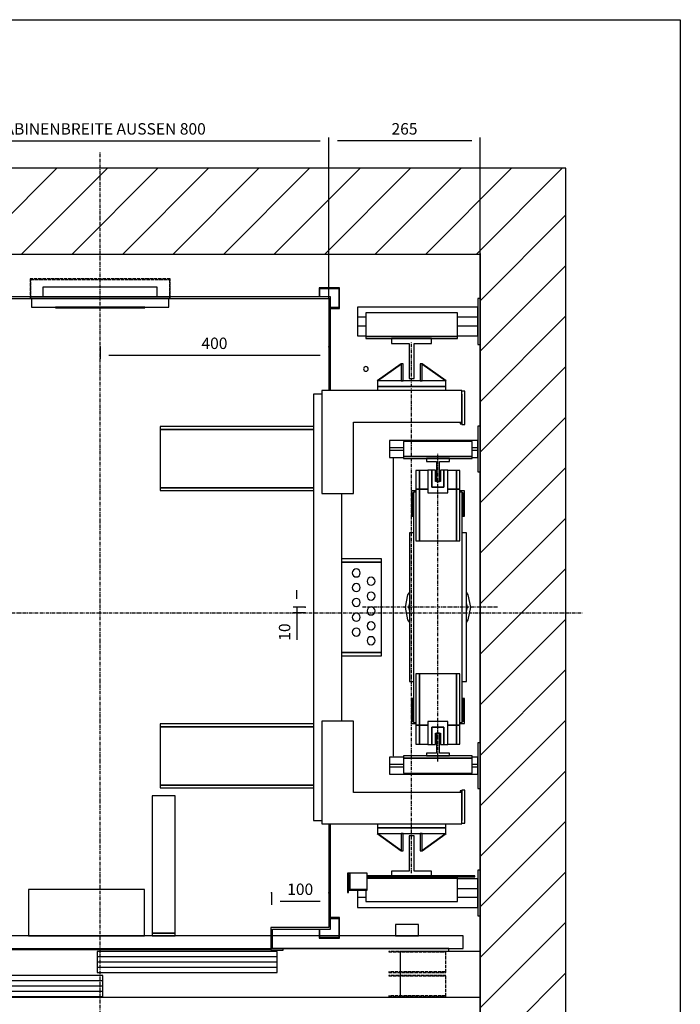
# Model space of a CAD drawing. Extents: x 10 to 2457, y 10 to 287.
# Drawn here: x 84 to 200, y 115 to 287 of the extents above; entities that cross this region are included whole.
import ezdxf

# ---------------------------------------------------------------- set-up
doc = ezdxf.new("R2010")
doc.units = 0
doc.header["$LTSCALE"] = 0.5
doc.header["$MEASUREMENT"] = 0
doc.linetypes.add('ACAD_ISO02W100', pattern=[15, 12, -3])
doc.linetypes.add('ACAD_ISO10W100', pattern=[18.5, 12, -3, 0.5, -3])
doc.layers.get('0').update_dxf_attribs({"linetype": 'CONTINUOUS'})
for name, color, linetype in [('1', 1, 'CONTINUOUS'), ('3', 5, 'ACAD_ISO02W100'), ('6', 7, 'CONTINUOUS'), ('7', 6, 'ACAD_ISO10W100'), ('8', 3, 'CONTINUOUS'), ('9', 7, 'CONTINUOUS')]:
    doc.layers.add(name, color=color, linetype=linetype)
doc.styles.add('LD', font='ARIALUNI.TTF')
doc.dimstyles.new('LIFT', dxfattribs={"dimtxt": 2, "dimasz": 1.5, "dimexe": 0.6, "dimexo": 0, "dimgap": 0.5, "dimtad": 1, "dimdec": 0, "dimzin": 0, "dimdsep": 46, "dimtxsty": 'LD', "dimcen": 0, "dimdle": 3.5, "dimclrd": 1, "dimclre": 1, "dimclrt": 5, "dimadec": 0, "dimazin": 0, "dimtfac": 1, "dimtdec": 0, "dimtix": 1, "dimtmove": 1, "dimatfit": 3, "dimfxl": 0, "dimtolj": 1, "dimtzin": 0, "dimarcsym": 0})

# ---------------------------------------------------------------- blocks, each defined once
blk = doc.blocks.new('BORD_MACPUARSA_A4_V')
at = {"layer": '8'}
for p, q in [((0, 277), (190, 277)), ((190, 277), (190, 0))]:
    blk.add_line(p, q, dxfattribs=at)
blk = doc.blocks.new('LD_20170117143645_00000000')
blk.add_blockref('BORD_MACPUARSA_A4_V', (0, 0))
blk = doc.blocks.new('LD_20170117143645_00000002')
for p, q in [((0, 1510), (-150, 1510)), ((-150, 1510), (-150, -150)), ((1190, 1510), (0, 1510)), ((1340, 1510), (1190, 1510)), ((1340, -150), (1340, 1510)), ((0, 1360), (0, 1043)), ((0, -80), (0, 1360)), ((0, 1360), (1190, 1360)), ((1190, 1282), (1190, 1360)), ((1190, 1360), (1190, -80)), ((1190, 1059), (1190, 1202)), ((1190, 505), (1190, 979)), ((0, 957), (0, 895.1)), ((0, 872.1), (0, 669)), ((1190, 282), (1190, 425)), ((0, 311), (0, 176)), ((1190, 140), (1190, 202)), ((1190, 0), (1190, 100)), ((105, 0), (0, 0)), ((0, 0), (0, -80)), ((60, 0), (105, 0)), ((1160, 0), (1190, 0)), ((1190, 0), (1160, 0)), ((1190, -80), (1190, 0)), ((95, -80), (0, -80)), ((95, -150), (95, -80)), ((1190, -80), (955, -80)), ((955, -80), (955, -150)), ((-150, -150), (0, -150)), ((0, -150), (95, -150)), ((955, -150), (1190, -150)), ((1190, -150), (1340, -150))]:
    blk.add_line(p, q)
blk = doc.blocks.new('LD_20170117143645_00000003')
for p, q in [((-32.5, 239.5), (-38.5, 239.5)), ((-38.5, 239.5), (-38.5, 206.5)), ((-32.5, 206.5), (-32.5, 239.5)), ((-17.5, 239.5), (-32.5, 239.5)), ((-32.5, 239.5), (-32.5, 206.5)), ((32.5, 239.5), (17.5, 239.5)), ((38.5, 239.5), (32.5, 239.5)), ((32.5, 239.5), (32.5, 206.5)), ((32.5, 206.5), (32.5, 239.5)), ((38.5, 206.5), (38.5, 239.5)), ((-38.5, 203.5), (-46.5, 203.5)), ((-46.5, 203.5), (-46.5, 159.5)), ((-43.5, 200.5), (-42.5, 200.5)), ((-43.5, 159.5), (-43.5, 200.5)), ((-38.5, 201.5), (-42.5, 201.5)), ((-42.5, 201.5), (-42.5, -201.5)), ((-32.5, 206.5), (-38.5, 206.5)), ((-38.5, 206.5), (-38.5, 116.5)), ((-38.5, 206.5), (-32.5, 206.5)), ((-17.5, 206.5), (-32.5, 206.5)), ((-32.5, 206.5), (-32.5, 116.5)), ((-32.5, 116.5), (-32.5, 206.5)), ((-32.5, 206.5), (-17.5, 206.5)), ((32.5, 206.5), (17.5, 206.5)), ((17.5, 206.5), (32.5, 206.5)), ((38.5, 206.5), (32.5, 206.5)), ((32.5, 206.5), (32.5, 116.5)), ((32.5, 116.5), (32.5, 206.5)), ((32.5, 206.5), (38.5, 206.5)), ((38.5, 116.5), (38.5, 206.5)), ((46.5, 203.5), (38.5, 203.5)), ((42.5, 201.5), (38.5, 201.5)), ((42.5, -201.5), (42.5, 201.5)), ((42.5, 200.5), (43.5, 200.5)), ((43.5, 200.5), (43.5, 159.5)), ((46.5, 159.5), (46.5, 203.5)), ((-46.5, 159.5), (-43.5, 159.5)), ((43.5, 159.5), (46.5, 159.5)), ((-42.5, 130), (-50, 130)), ((-50, 130), (-50, -130)), ((50, 130), (42.5, 130)), ((50, -130), (50, 130)), ((-38.5, 116.5), (-32.5, 116.5)), ((-32.5, 116.5), (32.5, 116.5)), ((32.5, 116.5), (38.5, 116.5)), ((-32.5, -116.5), (-38.5, -116.5)), ((-38.5, -116.5), (-38.5, -206.5)), ((32.5, -116.5), (-32.5, -116.5)), ((-32.5, -116.5), (-32.5, -206.5)), ((-32.5, -206.5), (-32.5, -116.5)), ((38.5, -116.5), (32.5, -116.5)), ((32.5, -116.5), (32.5, -206.5)), ((32.5, -206.5), (32.5, -116.5)), ((38.5, -206.5), (38.5, -116.5)), ((-50, -130), (-42.5, -130)), ((42.5, -130), (50, -130)), ((-46.5, -159.5), (-46.5, -203.5)), ((-43.5, -159.5), (-46.5, -159.5)), ((-43.5, -200.5), (-43.5, -159.5)), ((43.5, -159.5), (43.5, -200.5)), ((46.5, -159.5), (43.5, -159.5)), ((46.5, -203.5), (46.5, -159.5)), ((-46.5, -203.5), (-38.5, -203.5)), ((-42.5, -200.5), (-43.5, -200.5)), ((-42.5, -201.5), (-38.5, -201.5)), ((-38.5, -206.5), (-32.5, -206.5)), ((-32.5, -206.5), (-38.5, -206.5)), ((-38.5, -206.5), (-38.5, -239.5)), ((-32.5, -206.5), (-17.5, -206.5)), ((-32.5, -239.5), (-32.5, -206.5)), ((-17.5, -206.5), (-32.5, -206.5)), ((-32.5, -206.5), (-32.5, -239.5)), ((17.5, -206.5), (32.5, -206.5)), ((32.5, -206.5), (17.5, -206.5)), ((32.5, -206.5), (38.5, -206.5)), ((38.5, -206.5), (32.5, -206.5)), ((32.5, -206.5), (32.5, -239.5)), ((32.5, -239.5), (32.5, -206.5)), ((38.5, -201.5), (42.5, -201.5)), ((38.5, -203.5), (46.5, -203.5)), ((38.5, -239.5), (38.5, -206.5)), ((43.5, -200.5), (42.5, -200.5)), ((-38.5, -239.5), (-32.5, -239.5)), ((-32.5, -239.5), (-17.5, -239.5)), ((17.5, -239.5), (32.5, -239.5)), ((32.5, -239.5), (38.5, -239.5))]:
    blk.add_line(p, q)
blk = doc.blocks.new('LD_20170117143645_00000004')
for p, q in [((20, 20), (-20, 20)), ((-20, 20), (-20, 15)), ((20, 15), (20, 20)), ((-20, 15), (-2.5, 15)), ((-2.5, 15), (-2.5, -20)), ((2.5, -20), (2.5, 15)), ((2.5, 15), (20, 15)), ((-2.5, -20), (2.5, -20))]:
    blk.add_line(p, q)
blk = doc.blocks.new('LD_20170117143645_00000005')
for p, q in [((2.5, 20), (-2.5, 20)), ((-2.5, 20), (-2.5, -15)), ((2.5, -15), (2.5, 20)), ((-2.5, -15), (-20, -15)), ((-20, -15), (-20, -20)), ((20, -15), (2.5, -15)), ((20, -20), (20, -15)), ((-20, -20), (20, -20))]:
    blk.add_line(p, q)
blk = doc.blocks.new('LD_20170117143645_00000008')
for p, q in [((-10.5, 15), (-17.5, 15)), ((-17.5, 15), (-17.5, -25)), ((-4.5, 15), (-10.5, 15)), ((-10.5, 15), (-10.5, -15)), ((-10.5, -15), (-10.5, 15)), ((-4.5, -5), (-4.5, 15)), ((10.5, 15), (4.5, 15)), ((4.5, 15), (4.5, -5)), ((10.5, -15), (10.5, 15)), ((17.5, 15), (10.5, 15)), ((10.5, 15), (10.5, -15)), ((17.5, -25), (17.5, 15)), ((-10.5, -15), (10.5, -15)), ((10.5, -15), (-10.5, -15)), ((4.5, -5), (-4.5, -5)), ((-17.5, -25), (17.5, -25))]:
    blk.add_line(p, q)
blk = doc.blocks.new('LD_20170117143645_00000009')
for p, q in [((-17.5, 25), (-17.5, -15)), ((17.5, 25), (-17.5, 25)), ((17.5, -15), (17.5, 25)), ((-10.5, 15), (-10.5, -15)), ((10.5, 15), (-10.5, 15)), ((-10.5, -15), (-10.5, 15)), ((-10.5, 15), (10.5, 15)), ((-4.5, -15), (-4.5, 5)), ((-4.5, 5), (4.5, 5)), ((4.5, 5), (4.5, -15)), ((10.5, -15), (10.5, 15)), ((10.5, 15), (10.5, -15)), ((-17.5, -15), (-10.5, -15)), ((-10.5, -15), (-4.5, -15)), ((4.5, -15), (10.5, -15)), ((10.5, -15), (17.5, -15))]:
    blk.add_line(p, q)
blk = doc.blocks.new('LD_20170117143645_0000000A')
for p, q in [((-53.1, 22), (-57.5, 0)), ((-50, 26.7), (-53.1, 22)), ((53.1, 22), (50, 26.7)), ((57.5, 0), (53.1, 22)), ((-57.5, 0), (-53.1, -22)), ((-50, 7.5), (-51.5, 0)), ((-51.5, 0), (-50, -7.5)), ((51.5, 0), (50, 7.5)), ((50, -7.5), (51.5, 0)), ((53.1, -22), (57.5, 0)), ((-53.1, -22), (-50, -26.7)), ((50, -26.7), (53.1, -22))]:
    blk.add_line(p, q)
blk = doc.blocks.new('LD_20170117143645_0000000C')
at = {"layer": '7'}
blk.add_line((0, -270), (0, 270), dxfattribs=at)
blk = doc.blocks.new('*D127')
at = {"layer": '9', "color": 1}
for p, q in [((132.89, 185.7), (132.89, 187.2)), ((134.39, 184.2), (132.29, 184.2)), ((134.39, 183.2), (132.29, 183.2)), ((132.89, 184.2), (132.89, 183.2)), ((132.89, 183.2), (132.89, 178.53)), ((132.89, 181.7), (132.89, 180.2))]:
    blk.add_line(p, q, dxfattribs=at)
for p in [(134.38, 184.2), (134.38, 183.2)]:
    blk.add_point(p, dxfattribs=at)
for points in [[(132.89, 184.2), (132.64, 185.7), (133.14, 185.7), (132.89, 184.2)], [(132.89, 183.2), (133.14, 181.7), (132.64, 181.7), (132.89, 183.2)]]:
    blk.add_solid(points, dxfattribs=at)
at = {"layer": '9', "color": 5, "insert": (132.39, 179.86), "char_height": 2, "attachment_point": 8, "rotation": 90, "style": 'LD'}
blk.add_mtext('10', dxfattribs=at)
blk = doc.blocks.new('LD_20170117143645_0000000D')
for p, q in [((-0.5, 260), (-0.5, -260)), ((0.5, 260), (-0.5, 260)), ((0.5, -260), (0.5, 260)), ((-0.5, -260), (0.5, -260))]:
    blk.add_line(p, q)
blk = doc.blocks.new('LD_20170117143645_0000000E')
for p, q in [((0, 540), (-4, 540)), ((-4, 540), (-4, 460)), ((0, 460), (0, 540)), ((-215, 525), (-215, 508)), ((-4, 525), (-215, 525)), ((-4, 508), (-4, 525)), ((-215, 508), (-215, 492)), ((-215, 508), (-200, 508)), ((-200, 515), (-200, 474)), ((-40, 515), (-200, 515)), ((-40, 474), (-40, 515)), ((-40, 508), (-4, 508)), ((-4, 492), (-4, 508)), ((-215, 492), (-215, 475)), ((-200, 492), (-215, 492)), ((-4, 492), (-40, 492)), ((-4, 475), (-4, 492)), ((-215, 475), (-200, 475)), ((-200, 474), (-200, 470)), ((-40, 474), (-200, 474)), ((-200, 474), (-40, 474)), ((-200, 470), (-40, 470)), ((-40, 475), (-4, 475)), ((-40, 470), (-40, 474)), ((-4, 460), (0, 460)), ((0, 317), (-4, 317)), ((-4, 317), (-4, 237)), ((0, 237), (0, 317)), ((-159, 292), (-159, 275)), ((-4, 292), (-159, 292)), ((-159, 279), (-159, 262)), ((-134, 279), (-159, 279)), ((-134, 290), (-134, 264)), ((-14, 290), (-134, 290)), ((-14, 264), (-14, 290)), ((-4, 279), (-14, 279)), ((-4, 275), (-4, 292)), ((-4, 262), (-4, 279)), ((-159, 275), (-134, 275)), ((-159, 262), (-134, 262)), ((-134, 264), (-134, 260)), ((-14, 264), (-134, 264)), ((-134, 264), (-14, 264)), ((-134, 260), (-14, 260)), ((-14, 275), (-4, 275)), ((-14, 260), (-14, 264)), ((-14, 262), (-4, 262)), ((-4, 237), (0, 237)), ((0, -237), (-4, -237)), ((-4, -237), (-4, -317)), ((0, -317), (0, -237)), ((-159, -262), (-159, -279)), ((-134, -262), (-159, -262)), ((-159, -275), (-159, -292)), ((-134, -275), (-159, -275)), ((-14, -260), (-134, -260)), ((-134, -260), (-134, -264)), ((-134, -264), (-14, -264)), ((-14, -264), (-134, -264)), ((-134, -264), (-134, -290)), ((-14, -264), (-14, -260)), ((-4, -262), (-14, -262)), ((-14, -290), (-14, -264)), ((-4, -275), (-14, -275)), ((-4, -279), (-4, -262)), ((-4, -292), (-4, -275)), ((-159, -279), (-134, -279)), ((-159, -292), (-4, -292)), ((-134, -290), (-14, -290)), ((-14, -279), (-4, -279)), ((-4, -317), (0, -317)), ((0, -460), (-4, -460)), ((-4, -460), (-4, -540)), ((0, -540), (0, -460)), ((-198, -474), (-40, -474)), ((-40, -474), (-198, -474)), ((-40, -474), (-40, -471.5)), ((-40, -515), (-40, -474)), ((-4, -475), (-40, -475)), ((-4, -492), (-4, -475)), ((-215, -494.7), (-215, -508)), ((-200, -494.7), (-200, -515)), ((-40, -492), (-4, -492)), ((-4, -508), (-4, -492)), ((-215, -508), (-215, -525)), ((-200, -508), (-215, -508)), ((-200, -515), (-40, -515)), ((-4, -508), (-40, -508)), ((-4, -525), (-4, -508)), ((-215, -525), (-4, -525)), ((-4, -540), (0, -540))]:
    blk.add_line(p, q)
blk = doc.blocks.new('LD_20170117143645_0000000F')
at = {"layer": '7'}
blk.add_line((30, 0), (-207, 0), dxfattribs=at)
blk = doc.blocks.new('LD_20170117143645_00000010')
for p, q in [((-403, 553), (-403, -551.5)), ((403, 553), (-403, 553)), ((403, 389), (403, 553)), ((-400, -551.5), (-400, 550)), ((-400, 550), (400, 550)), ((400, 550), (400, 389)), ((400, -369), (400, -550)), ((403, -553), (403, -369)), ((-301.5, -550), (-401.5, -550)), ((-401.5, -550), (-401.5, -553)), ((-301.5, -670), (-301.5, -550)), ((298.5, -550), (298.5, -590)), ((400, -550), (298.5, -550)), ((-403, -551.5), (-400, -551.5)), ((-401.5, -553), (-304.5, -553)), ((-304.5, -553), (-304.5, -667)), ((301.5, -587), (301.5, -553)), ((301.5, -553), (403, -553)), ((-301.5, -588.5), (298.5, -588.5)), ((298.5, -590), (320, -590)), ((320, -587), (301.5, -587)), ((320, -590), (320, -587)), ((-304.5, -667), (-323, -667)), ((-323, -667), (-323, -670)), ((-323, -670), (-301.5, -670))]:
    blk.add_line(p, q)
blk = doc.blocks.new('LD_20170117143645_00000011')
for p, q in [((-157, 379), (-157, 199)), ((88, 379), (-157, 379)), ((-60, 386), (-60, 379)), ((60, 386), (-60, 386)), ((60, 379), (60, 386)), ((88, 324), (88, 379)), ((-157, 373), (-172, 373)), ((-172, 373), (-172, -373)), ((93, 378), (88, 378)), ((93, 378), (88, 378)), ((88, 373), (88, 320)), ((88, 373), (88, 320)), ((93, 320), (93, 378)), ((93, 320), (93, 378)), ((-440, 316), (-440, 311)), ((-172, 316), (-440, 316)), ((-440, 316), (-440, 311)), ((-172, 316), (-440, 316)), ((-440, 311), (-440, 209)), ((-172, 311), (-440, 311)), ((-440, 311), (-172, 311)), ((-440, 311), (-440, 209)), ((-172, 311), (-440, 311)), ((-440, 311), (-172, 311)), ((-102, 199), (-102, 324)), ((-102, 324), (88, 324)), ((85, 324), (85, 321)), ((85, 324), (85, 321)), ((85, 321), (88, 321)), ((85, 321), (88, 321)), ((88, 321), (88, 324)), ((88, 321), (88, 324)), ((88, 320), (93, 320)), ((88, 320), (93, 320)), ((-440, 209), (-440, 204)), ((-172, 209), (-440, 209)), ((-440, 209), (-172, 209)), ((-440, 209), (-440, 204)), ((-172, 209), (-440, 209)), ((-440, 209), (-172, 209)), ((-440, 204), (-172, 204)), ((-440, 204), (-172, 204)), ((-157, 199), (-102, 199)), ((-122, -199), (-122, 199)), ((-53, 85), (-122, 85)), ((-53, 85), (-122, 85)), ((-53, 79), (-122, 79)), ((-122, 79), (-53, 79)), ((-53, 79), (-122, 79)), ((-122, 79), (-53, 79)), ((-53, 79), (-53, 85)), ((-53, 79), (-53, 85)), ((-53, -79), (-53, 79)), ((-53, -79), (-53, 79)), ((-103.5, 62.7), (-104, 60)), ((-103.5, 62.7), (-104, 60)), ((-104, 60), (-103.5, 57.3)), ((-104, 60), (-103.5, 57.3)), ((-101.9, 64.9), (-103.5, 62.7)), ((-101.9, 64.9), (-103.5, 62.7)), ((-103.5, 57.3), (-101.9, 55.1)), ((-103.5, 57.3), (-101.9, 55.1)), ((-99.7, 66.5), (-101.9, 64.9)), ((-99.7, 66.5), (-101.9, 64.9)), ((-101.9, 55.1), (-99.7, 53.5)), ((-101.9, 55.1), (-99.7, 53.5)), ((-97, 67), (-99.7, 66.5)), ((-97, 67), (-99.7, 66.5)), ((-99.7, 53.5), (-97, 53)), ((-99.7, 53.5), (-97, 53)), ((-94.3, 66.5), (-97, 67)), ((-94.3, 66.5), (-97, 67)), ((-97, 53), (-94.3, 53.5)), ((-97, 53), (-94.3, 53.5)), ((-92.1, 64.9), (-94.3, 66.5)), ((-92.1, 64.9), (-94.3, 66.5)), ((-94.3, 53.5), (-92.1, 55.1)), ((-94.3, 53.5), (-92.1, 55.1)), ((-90.5, 62.7), (-92.1, 64.9)), ((-90.5, 62.7), (-92.1, 64.9)), ((-92.1, 55.1), (-90.5, 57.3)), ((-92.1, 55.1), (-90.5, 57.3)), ((-90, 60), (-90.5, 62.7)), ((-90, 60), (-90.5, 62.7)), ((-90.5, 57.3), (-90, 60)), ((-90.5, 57.3), (-90, 60)), ((-73.7, 52), (-75.9, 50.4)), ((-73.7, 52), (-75.9, 50.4)), ((-71, 52.5), (-73.7, 52)), ((-71, 52.5), (-73.7, 52)), ((-68.3, 52), (-71, 52.5)), ((-68.3, 52), (-71, 52.5)), ((-66.1, 50.4), (-68.3, 52)), ((-66.1, 50.4), (-68.3, 52)), ((-103.5, 37.2), (-104, 34.5)), ((-103.5, 37.2), (-104, 34.5)), ((-104, 34.5), (-103.5, 31.8)), ((-104, 34.5), (-103.5, 31.8)), ((-101.9, 39.4), (-103.5, 37.2)), ((-101.9, 39.4), (-103.5, 37.2)), ((-99.7, 41), (-101.9, 39.4)), ((-99.7, 41), (-101.9, 39.4)), ((-97, 41.5), (-99.7, 41)), ((-97, 41.5), (-99.7, 41)), ((-94.3, 41), (-97, 41.5)), ((-94.3, 41), (-97, 41.5)), ((-92.1, 39.4), (-94.3, 41)), ((-92.1, 39.4), (-94.3, 41)), ((-90.5, 37.2), (-92.1, 39.4)), ((-90.5, 37.2), (-92.1, 39.4)), ((-90, 34.5), (-90.5, 37.2)), ((-90, 34.5), (-90.5, 37.2)), ((-90.5, 31.8), (-90, 34.5)), ((-90.5, 31.8), (-90, 34.5)), ((-77.5, 48.2), (-78, 45.5)), ((-77.5, 48.2), (-78, 45.5)), ((-78, 45.5), (-77.5, 42.8)), ((-78, 45.5), (-77.5, 42.8)), ((-75.9, 50.4), (-77.5, 48.2)), ((-75.9, 50.4), (-77.5, 48.2)), ((-77.5, 42.8), (-75.9, 40.6)), ((-77.5, 42.8), (-75.9, 40.6)), ((-75.9, 40.6), (-73.7, 39)), ((-75.9, 40.6), (-73.7, 39)), ((-73.7, 39), (-71, 38.5)), ((-73.7, 39), (-71, 38.5)), ((-71, 38.5), (-68.3, 39)), ((-71, 38.5), (-68.3, 39)), ((-68.3, 39), (-66.1, 40.6)), ((-68.3, 39), (-66.1, 40.6)), ((-64.5, 48.2), (-66.1, 50.4)), ((-64.5, 48.2), (-66.1, 50.4)), ((-66.1, 40.6), (-64.5, 42.8)), ((-66.1, 40.6), (-64.5, 42.8)), ((-64, 45.5), (-64.5, 48.2)), ((-64, 45.5), (-64.5, 48.2)), ((-64.5, 42.8), (-64, 45.5)), ((-64.5, 42.8), (-64, 45.5)), ((-103.5, 31.8), (-101.9, 29.6)), ((-103.5, 31.8), (-101.9, 29.6)), ((-101.9, 29.6), (-99.7, 28)), ((-101.9, 29.6), (-99.7, 28)), ((-99.7, 28), (-97, 27.5)), ((-99.7, 28), (-97, 27.5)), ((-97, 27.5), (-94.3, 28)), ((-97, 27.5), (-94.3, 28)), ((-94.3, 28), (-92.1, 29.6)), ((-94.3, 28), (-92.1, 29.6)), ((-92.1, 29.6), (-90.5, 31.8)), ((-92.1, 29.6), (-90.5, 31.8)), ((-77.5, 22.2), (-78, 19.5)), ((-77.5, 22.2), (-78, 19.5)), ((-78, 19.5), (-77.5, 16.8)), ((-78, 19.5), (-77.5, 16.8)), ((-75.9, 24.4), (-77.5, 22.2)), ((-75.9, 24.4), (-77.5, 22.2)), ((-73.7, 26), (-75.9, 24.4)), ((-73.7, 26), (-75.9, 24.4)), ((-71, 26.5), (-73.7, 26)), ((-71, 26.5), (-73.7, 26)), ((-68.3, 26), (-71, 26.5)), ((-68.3, 26), (-71, 26.5)), ((-66.1, 24.4), (-68.3, 26)), ((-66.1, 24.4), (-68.3, 26)), ((-64.5, 22.2), (-66.1, 24.4)), ((-64.5, 22.2), (-66.1, 24.4)), ((-64, 19.5), (-64.5, 22.2)), ((-64, 19.5), (-64.5, 22.2)), ((-64.5, 16.8), (-64, 19.5)), ((-64.5, 16.8), (-64, 19.5)), ((-103.5, 11.2), (-104, 8.5)), ((-103.5, 11.2), (-104, 8.5)), ((-104, 8.5), (-103.5, 5.8)), ((-104, 8.5), (-103.5, 5.8)), ((-101.9, 13.4), (-103.5, 11.2)), ((-101.9, 13.4), (-103.5, 11.2)), ((-103.5, 5.8), (-101.9, 3.6)), ((-103.5, 5.8), (-101.9, 3.6)), ((-99.7, 15), (-101.9, 13.4)), ((-99.7, 15), (-101.9, 13.4)), ((-101.9, 3.6), (-99.7, 2)), ((-101.9, 3.6), (-99.7, 2)), ((-97, 15.5), (-99.7, 15)), ((-97, 15.5), (-99.7, 15)), ((-99.7, 2), (-97, 1.5)), ((-99.7, 2), (-97, 1.5)), ((-94.3, 15), (-97, 15.5)), ((-94.3, 15), (-97, 15.5)), ((-97, 1.5), (-94.3, 2)), ((-97, 1.5), (-94.3, 2)), ((-92.1, 13.4), (-94.3, 15)), ((-92.1, 13.4), (-94.3, 15)), ((-94.3, 2), (-92.1, 3.6)), ((-94.3, 2), (-92.1, 3.6)), ((-90.5, 11.2), (-92.1, 13.4)), ((-90.5, 11.2), (-92.1, 13.4)), ((-92.1, 3.6), (-90.5, 5.8)), ((-92.1, 3.6), (-90.5, 5.8)), ((-90, 8.5), (-90.5, 11.2)), ((-90, 8.5), (-90.5, 11.2)), ((-90.5, 5.8), (-90, 8.5)), ((-90.5, 5.8), (-90, 8.5)), ((-77.5, 16.8), (-75.9, 14.6)), ((-77.5, 16.8), (-75.9, 14.6)), ((-75.9, 14.6), (-73.7, 13)), ((-75.9, 14.6), (-73.7, 13)), ((-73.7, 13), (-71, 12.5)), ((-73.7, 13), (-71, 12.5)), ((-71, 0.5), (-73.7, 0)), ((-71, 0.5), (-73.7, 0)), ((-71, 12.5), (-68.3, 13)), ((-71, 12.5), (-68.3, 13)), ((-68.3, 0), (-71, 0.5)), ((-68.3, 0), (-71, 0.5)), ((-68.3, 13), (-66.1, 14.6)), ((-68.3, 13), (-66.1, 14.6)), ((-66.1, 14.6), (-64.5, 16.8)), ((-66.1, 14.6), (-64.5, 16.8)), ((-103.5, -14.8), (-104, -17.5)), ((-103.5, -14.8), (-104, -17.5)), ((-101.9, -12.6), (-103.5, -14.8)), ((-101.9, -12.6), (-103.5, -14.8)), ((-99.7, -11), (-101.9, -12.6)), ((-99.7, -11), (-101.9, -12.6)), ((-97, -10.5), (-99.7, -11)), ((-97, -10.5), (-99.7, -11)), ((-94.3, -11), (-97, -10.5)), ((-94.3, -11), (-97, -10.5)), ((-92.1, -12.6), (-94.3, -11)), ((-92.1, -12.6), (-94.3, -11)), ((-90.5, -14.8), (-92.1, -12.6)), ((-90.5, -14.8), (-92.1, -12.6)), ((-90, -17.5), (-90.5, -14.8)), ((-90, -17.5), (-90.5, -14.8)), ((-77.5, -3.8), (-78, -6.5)), ((-77.5, -3.8), (-78, -6.5)), ((-78, -6.5), (-77.5, -9.2)), ((-78, -6.5), (-77.5, -9.2)), ((-75.9, -1.6), (-77.5, -3.8)), ((-75.9, -1.6), (-77.5, -3.8)), ((-77.5, -9.2), (-75.9, -11.4)), ((-77.5, -9.2), (-75.9, -11.4)), ((-73.7, 0), (-75.9, -1.6)), ((-73.7, 0), (-75.9, -1.6)), ((-75.9, -11.4), (-73.7, -13)), ((-75.9, -11.4), (-73.7, -13)), ((-73.7, -13), (-71, -13.5)), ((-73.7, -13), (-71, -13.5)), ((-71, -13.5), (-68.3, -13)), ((-71, -13.5), (-68.3, -13)), ((-66.1, -1.6), (-68.3, 0)), ((-66.1, -1.6), (-68.3, 0)), ((-68.3, -13), (-66.1, -11.4)), ((-68.3, -13), (-66.1, -11.4)), ((-64.5, -3.8), (-66.1, -1.6)), ((-64.5, -3.8), (-66.1, -1.6)), ((-66.1, -11.4), (-64.5, -9.2)), ((-66.1, -11.4), (-64.5, -9.2)), ((-64, -6.5), (-64.5, -3.8)), ((-64, -6.5), (-64.5, -3.8)), ((-64.5, -9.2), (-64, -6.5)), ((-64.5, -9.2), (-64, -6.5)), ((-104, -17.5), (-103.5, -20.2)), ((-104, -17.5), (-103.5, -20.2)), ((-103.5, -20.2), (-101.9, -22.4)), ((-103.5, -20.2), (-101.9, -22.4)), ((-101.9, -22.4), (-99.7, -24)), ((-101.9, -22.4), (-99.7, -24)), ((-99.7, -24), (-97, -24.5)), ((-99.7, -24), (-97, -24.5)), ((-97, -24.5), (-94.3, -24)), ((-97, -24.5), (-94.3, -24)), ((-94.3, -24), (-92.1, -22.4)), ((-94.3, -24), (-92.1, -22.4)), ((-92.1, -22.4), (-90.5, -20.2)), ((-92.1, -22.4), (-90.5, -20.2)), ((-90.5, -20.2), (-90, -17.5)), ((-90.5, -20.2), (-90, -17.5)), ((-77.5, -29.8), (-78, -32.5)), ((-77.5, -29.8), (-78, -32.5)), ((-78, -32.5), (-77.5, -35.2)), ((-78, -32.5), (-77.5, -35.2)), ((-75.9, -27.6), (-77.5, -29.8)), ((-75.9, -27.6), (-77.5, -29.8)), ((-73.7, -26), (-75.9, -27.6)), ((-73.7, -26), (-75.9, -27.6)), ((-71, -25.5), (-73.7, -26)), ((-71, -25.5), (-73.7, -26)), ((-68.3, -26), (-71, -25.5)), ((-68.3, -26), (-71, -25.5)), ((-66.1, -27.6), (-68.3, -26)), ((-66.1, -27.6), (-68.3, -26)), ((-64.5, -29.8), (-66.1, -27.6)), ((-64.5, -29.8), (-66.1, -27.6)), ((-64, -32.5), (-64.5, -29.8)), ((-64, -32.5), (-64.5, -29.8)), ((-64.5, -35.2), (-64, -32.5)), ((-64.5, -35.2), (-64, -32.5)), ((-103.5, -40.8), (-104, -43.5)), ((-103.5, -40.8), (-104, -43.5)), ((-104, -43.5), (-103.5, -46.2)), ((-104, -43.5), (-103.5, -46.2)), ((-101.9, -38.6), (-103.5, -40.8)), ((-101.9, -38.6), (-103.5, -40.8)), ((-103.5, -46.2), (-101.9, -48.4)), ((-103.5, -46.2), (-101.9, -48.4)), ((-99.7, -37), (-101.9, -38.6)), ((-99.7, -37), (-101.9, -38.6)), ((-101.9, -48.4), (-99.7, -50)), ((-101.9, -48.4), (-99.7, -50)), ((-97, -36.5), (-99.7, -37)), ((-97, -36.5), (-99.7, -37)), ((-99.7, -50), (-97, -50.5)), ((-99.7, -50), (-97, -50.5)), ((-94.3, -37), (-97, -36.5)), ((-94.3, -37), (-97, -36.5)), ((-97, -50.5), (-94.3, -50)), ((-97, -50.5), (-94.3, -50)), ((-92.1, -38.6), (-94.3, -37)), ((-92.1, -38.6), (-94.3, -37)), ((-94.3, -50), (-92.1, -48.4)), ((-94.3, -50), (-92.1, -48.4)), ((-90.5, -40.8), (-92.1, -38.6)), ((-90.5, -40.8), (-92.1, -38.6)), ((-92.1, -48.4), (-90.5, -46.2)), ((-92.1, -48.4), (-90.5, -46.2)), ((-90, -43.5), (-90.5, -40.8)), ((-90, -43.5), (-90.5, -40.8)), ((-90.5, -46.2), (-90, -43.5)), ((-90.5, -46.2), (-90, -43.5)), ((-77.5, -35.2), (-75.9, -37.4)), ((-77.5, -35.2), (-75.9, -37.4)), ((-75.9, -37.4), (-73.7, -39)), ((-75.9, -37.4), (-73.7, -39)), ((-73.7, -39), (-71, -39.5)), ((-73.7, -39), (-71, -39.5)), ((-71, -51.5), (-73.7, -52)), ((-71, -51.5), (-73.7, -52)), ((-71, -39.5), (-68.3, -39)), ((-71, -39.5), (-68.3, -39)), ((-68.3, -52), (-71, -51.5)), ((-68.3, -52), (-71, -51.5)), ((-68.3, -39), (-66.1, -37.4)), ((-68.3, -39), (-66.1, -37.4)), ((-66.1, -37.4), (-64.5, -35.2)), ((-66.1, -37.4), (-64.5, -35.2)), ((-77.5, -55.8), (-78, -58.5)), ((-77.5, -55.8), (-78, -58.5)), ((-78, -58.5), (-77.5, -61.2)), ((-78, -58.5), (-77.5, -61.2)), ((-75.9, -53.6), (-77.5, -55.8)), ((-75.9, -53.6), (-77.5, -55.8)), ((-77.5, -61.2), (-75.9, -63.4)), ((-77.5, -61.2), (-75.9, -63.4)), ((-73.7, -52), (-75.9, -53.6)), ((-73.7, -52), (-75.9, -53.6)), ((-75.9, -63.4), (-73.7, -65)), ((-75.9, -63.4), (-73.7, -65)), ((-73.7, -65), (-71, -65.5)), ((-73.7, -65), (-71, -65.5)), ((-71, -65.5), (-68.3, -65)), ((-71, -65.5), (-68.3, -65)), ((-66.1, -53.6), (-68.3, -52)), ((-66.1, -53.6), (-68.3, -52)), ((-68.3, -65), (-66.1, -63.4)), ((-68.3, -65), (-66.1, -63.4)), ((-64.5, -55.8), (-66.1, -53.6)), ((-64.5, -55.8), (-66.1, -53.6)), ((-66.1, -63.4), (-64.5, -61.2)), ((-66.1, -63.4), (-64.5, -61.2)), ((-64, -58.5), (-64.5, -55.8)), ((-64, -58.5), (-64.5, -55.8)), ((-64.5, -61.2), (-64, -58.5)), ((-64.5, -61.2), (-64, -58.5)), ((-53, -79), (-122, -79)), ((-122, -79), (-53, -79)), ((-53, -79), (-122, -79)), ((-122, -79), (-53, -79)), ((-122, -85), (-53, -85)), ((-122, -85), (-53, -85)), ((-53, -85), (-53, -79)), ((-53, -85), (-53, -79)), ((-440, -204), (-440, -209)), ((-172, -204), (-440, -204)), ((-440, -204), (-440, -209)), ((-172, -204), (-440, -204)), ((-157, -199), (-157, -379)), ((-102, -199), (-157, -199)), ((-102, -324), (-102, -199)), ((-440, -209), (-440, -311)), ((-172, -209), (-440, -209)), ((-440, -209), (-172, -209)), ((-440, -209), (-440, -311)), ((-172, -209), (-440, -209)), ((-440, -209), (-172, -209)), ((-440, -311), (-440, -316)), ((-172, -311), (-440, -311)), ((-440, -311), (-172, -311)), ((-440, -311), (-440, -316)), ((-172, -311), (-440, -311)), ((-440, -311), (-172, -311)), ((-440, -316), (-172, -316)), ((-440, -316), (-172, -316)), ((88, -324), (-102, -324)), ((88, -321), (85, -321)), ((85, -321), (85, -324)), ((88, -321), (85, -321)), ((85, -321), (85, -324)), ((88, -320), (88, -373)), ((93, -320), (88, -320)), ((88, -320), (88, -373)), ((93, -320), (88, -320)), ((88, -324), (88, -321)), ((88, -324), (88, -321)), ((88, -379), (88, -324)), ((93, -378), (93, -320)), ((93, -378), (93, -320)), ((-172, -373), (-157, -373)), ((88, -378), (93, -378)), ((88, -378), (93, -378)), ((-157, -379), (88, -379)), ((-60, -379), (-60, -386)), ((-60, -386), (60, -386)), ((60, -386), (60, -379))]:
    blk.add_line(p, q)
blk = doc.blocks.new('LD_20170117143645_00000015')
for p, q in [((35, 35), (-35, 35)), ((-35, 35), (-35, 26.5)), ((35, 26.5), (35, 35)), ((-35, 26.5), (-4.5, 26.5)), ((-4.5, 26.5), (-4.5, -35)), ((4.5, -35), (4.5, 26.5)), ((4.5, 26.5), (35, 26.5)), ((-4.5, -35), (4.5, -35))]:
    blk.add_line(p, q)
blk = doc.blocks.new('LD_20170117143645_00000016')
for p, q in [((-112, -30), (-112, -64)), ((-78, -30), (-112, -30)), ((-112, -30), (-112, -64)), ((-78, -30), (-112, -30)), ((-110.5, -64), (-110.5, -31.5)), ((-110.5, -31.5), (-108, -31.5)), ((-110.5, -64), (-110.5, -31.5)), ((-110.5, -31.5), (-108, -31.5)), ((-108, -30.3), (-108, -58.6)), ((-78, -30.3), (-108, -30.3)), ((-108, -30.3), (-108, -58.6)), ((-78, -30.3), (-108, -30.3)), ((-78, -30.3), (-78, -30)), ((-78, -30.3), (-78, -30)), ((-78, -58.6), (-78, -30.3)), ((-78, -58.6), (-78, -30.3)), ((-108, -35), (-110.5, -35)), ((-110.5, -35), (-110.5, -60)), ((-108, -35), (-110.5, -35)), ((-110.5, -35), (-110.5, -60)), ((-109, -36.5), (-108, -36.5)), ((-109, -60), (-109, -36.5)), ((-109, -36.5), (-108, -36.5)), ((-109, -60), (-109, -36.5)), ((110.5, -35), (-78, -35)), ((110.5, -35), (-78, -35)), ((-78, -36.5), (110.5, -36.5)), ((-78, -36.5), (110.5, -36.5)), ((110.5, -36.5), (110.5, -35)), ((110.5, -36.5), (110.5, -35)), ((-112, -64), (-110.5, -64)), ((-112, -64), (-110.5, -64)), ((-110.5, -60), (-109, -60)), ((-110.5, -60), (-109, -60)), ((-108, -58.6), (-78, -58.6)), ((-108, -58.6), (-108, -59.7)), ((-78, -58.6), (-108, -58.6)), ((-108, -58.6), (-78, -58.6)), ((-108, -58.6), (-108, -59.7)), ((-78, -58.6), (-108, -58.6)), ((-108, -59.7), (-78, -59.7)), ((-108, -59.7), (-78, -59.7)), ((-78, -59.7), (-78, -58.6)), ((-78, -59.7), (-78, -58.6))]:
    blk.add_line(p, q)
blk = doc.blocks.new('LD_20170117143645_0000001A')
for p, q in [((4.5, 35), (-4.5, 35)), ((-4.5, 35), (-4.5, -26.5)), ((4.5, -26.5), (4.5, 35)), ((-4.5, -26.5), (-35, -26.5)), ((-35, -26.5), (-35, -35)), ((35, -26.5), (4.5, -26.5)), ((35, -35), (35, -26.5)), ((-35, -35), (35, -35))]:
    blk.add_line(p, q)
blk = doc.blocks.new('LD_20170117143645_0000001C')
for p, q in [((986.3, 1160.5), (986, 1159)), ((986.3, 1160.5), (986, 1159)), ((986.3, 1160.5), (986, 1159)), ((986.3, 1160.5), (986, 1159)), ((986, 1159), (986.3, 1157.5)), ((986, 1159), (986.3, 1157.5)), ((986, 1159), (986.3, 1157.5)), ((986, 1159), (986.3, 1157.5)), ((987.2, 1161.8), (986.3, 1160.5)), ((987.2, 1161.8), (986.3, 1160.5)), ((987.2, 1161.8), (986.3, 1160.5)), ((987.2, 1161.8), (986.3, 1160.5)), ((986.3, 1157.5), (987.2, 1156.2)), ((986.3, 1157.5), (987.2, 1156.2)), ((986.3, 1157.5), (987.2, 1156.2)), ((986.3, 1157.5), (987.2, 1156.2)), ((988.5, 1162.7), (987.2, 1161.8)), ((988.5, 1162.7), (987.2, 1161.8)), ((988.5, 1162.7), (987.2, 1161.8)), ((988.5, 1162.7), (987.2, 1161.8)), ((987.2, 1156.2), (988.5, 1155.3)), ((987.2, 1156.2), (988.5, 1155.3)), ((987.2, 1156.2), (988.5, 1155.3)), ((987.2, 1156.2), (988.5, 1155.3)), ((990, 1163), (988.5, 1162.7)), ((990, 1163), (988.5, 1162.7)), ((990, 1163), (988.5, 1162.7)), ((990, 1163), (988.5, 1162.7)), ((988.5, 1155.3), (990, 1155)), ((988.5, 1155.3), (990, 1155)), ((988.5, 1155.3), (990, 1155)), ((988.5, 1155.3), (990, 1155)), ((991.5, 1162.7), (990, 1163)), ((991.5, 1162.7), (990, 1163)), ((991.5, 1162.7), (990, 1163)), ((991.5, 1162.7), (990, 1163)), ((990, 1155), (991.5, 1155.3)), ((990, 1155), (991.5, 1155.3)), ((990, 1155), (991.5, 1155.3)), ((990, 1155), (991.5, 1155.3)), ((992.8, 1161.8), (991.5, 1162.7)), ((992.8, 1161.8), (991.5, 1162.7)), ((992.8, 1161.8), (991.5, 1162.7)), ((992.8, 1161.8), (991.5, 1162.7)), ((991.5, 1155.3), (992.8, 1156.2)), ((991.5, 1155.3), (992.8, 1156.2)), ((991.5, 1155.3), (992.8, 1156.2)), ((991.5, 1155.3), (992.8, 1156.2)), ((993.7, 1160.5), (992.8, 1161.8)), ((993.7, 1160.5), (992.8, 1161.8)), ((993.7, 1160.5), (992.8, 1161.8)), ((993.7, 1160.5), (992.8, 1161.8)), ((992.8, 1156.2), (993.7, 1157.5)), ((992.8, 1156.2), (993.7, 1157.5)), ((992.8, 1156.2), (993.7, 1157.5)), ((992.8, 1156.2), (993.7, 1157.5)), ((994, 1159), (993.7, 1160.5)), ((994, 1159), (993.7, 1160.5)), ((994, 1159), (993.7, 1160.5)), ((994, 1159), (993.7, 1160.5)), ((993.7, 1157.5), (994, 1159)), ((993.7, 1157.5), (994, 1159)), ((993.7, 1157.5), (994, 1159)), ((993.7, 1157.5), (994, 1159))]:
    blk.add_line(p, q)
blk = doc.blocks.new('LD_20170117143645_0000001D')
for p, q in [((-18.1, 30.1), (-60.1, 0.1)), ((-59.9, -0.1), (-17.9, 29.9)), ((-14.8, 30), (-18.2, 30)), ((-18.2, 30), (-18.2, 0)), ((-17.9, 29.9), (-18.1, 30.1)), ((-14.8, 0), (-14.8, 30)), ((18.2, 30), (14.8, 30)), ((14.8, 30), (14.8, 0)), ((18.1, 30.1), (17.9, 29.9)), ((17.9, 29.9), (59.9, -0.1)), ((60.1, 0.1), (18.1, 30.1)), ((18.2, 0), (18.2, 30)), ((-60.1, 0.1), (-59.9, -0.1)), ((60, 0), (-60, 0)), ((-60, 0), (-60, -10)), ((-18.2, 0), (-14.8, 0)), ((14.8, 0), (18.2, 0)), ((59.9, -0.1), (60.1, 0.1)), ((60, -10), (60, 0)), ((-60, -10), (60, -10))]:
    blk.add_line(p, q)
blk = doc.blocks.new('LD_20170117143645_0000001E')
for p, q in [((-59.9, 0.1), (-60.1, -0.1)), ((-60, 10), (-60, 0)), ((60, 10), (-60, 10)), ((-60, 0), (60, 0)), ((-17.9, -29.9), (-59.9, 0.1)), ((-14.8, 0), (-18.2, 0)), ((-18.2, 0), (-18.2, -30)), ((-14.8, -30), (-14.8, 0)), ((18.2, 0), (14.8, 0)), ((14.8, 0), (14.8, -30)), ((59.9, 0.1), (17.9, -29.9)), ((18.2, -30), (18.2, 0)), ((60.1, -0.1), (59.9, 0.1)), ((60, 0), (60, 10)), ((-60.1, -0.1), (-18.1, -30.1)), ((18.1, -30.1), (60.1, -0.1)), ((-18.2, -30), (-14.8, -30)), ((-18.1, -30.1), (-17.9, -29.9)), ((14.8, -30), (18.2, -30)), ((17.9, -29.9), (18.1, -30.1))]:
    blk.add_line(p, q)
blk = doc.blocks.new('LD_20170117143645_00000023')
at = {"layer": '7'}
blk.add_line((0, -465), (0, 465), dxfattribs=at)
blk = doc.blocks.new('*D152')
at = {"layer": '9', "color": 1}
for p, q in [((58.5, 238.2), (58.5, 266.37)), ((137, 265.77), (60, 265.77)), ((138.5, 238.2), (138.5, 266.37))]:
    blk.add_line(p, q, dxfattribs=at)
for p in [(58.5, 238.21), (138.5, 238.21)]:
    blk.add_point(p, dxfattribs=at)
for points in [[(58.5, 265.77), (60, 266.02), (60, 265.52), (58.5, 265.77)], [(138.5, 265.77), (137, 265.52), (137, 266.02), (138.5, 265.77)]]:
    blk.add_solid(points, dxfattribs=at)
at = {"layer": '9', "color": 5, "insert": (98.5, 266.27), "char_height": 2, "attachment_point": 8, "style": 'LD'}
blk.add_mtext('KABINENBREITE AUSSEN 800', dxfattribs=at)
blk = doc.blocks.new('*D154')
at = {"layer": '9', "color": 1}
for p, q in [((128.5, 134.24), (128.5, 132.14)), ((137, 132.74), (130, 132.74)), ((138.5, 134.24), (138.5, 132.14))]:
    blk.add_line(p, q, dxfattribs=at)
for p in [(128.5, 134.23), (138.5, 134.23)]:
    blk.add_point(p, dxfattribs=at)
for points in [[(128.5, 132.74), (130, 132.99), (130, 132.49), (128.5, 132.74)], [(138.5, 132.74), (137, 132.49), (137, 132.99), (138.5, 132.74)]]:
    blk.add_solid(points, dxfattribs=at)
at = {"layer": '9', "color": 5, "insert": (133.5, 133.24), "char_height": 2, "attachment_point": 8, "style": 'LD'}
blk.add_mtext('100', dxfattribs=at)
blk = doc.blocks.new('LD_20170117143645_00000025')
for p, q in [((-304.5, 85), (-335, 85)), ((-335, 85), (-335, 0)), ((309.95, 80), (-4.95, 80)), ((-4.95, 80), (-4.95, 43)), ((309.95, 43), (309.95, 80)), ((610, 85), (320, 85)), ((610, 80), (610, 85)), ((-304.5, 38), (-309.95, 38)), ((-309.95, 38), (-309.95, 5)), ((4.95, 38), (-301.5, 38)), ((-4.95, 43), (309.95, 43)), ((4.95, 1), (4.95, 38)), ((-335, 0), (610, 0)), ((-309.95, 2), (-309.95, 1)), ((-309.95, 1), (4.95, 1)), ((610, 0), (610, 0))]:
    blk.add_line(p, q)
at = {"layer": '1'}
for p, q in [((-295, 352), (-335, 352)), ((-335, 352), (-335, 112)), ((-295, 234), (-295, 352)), ((131, 352), (91, 352)), ((91, 352), (91, 112)), ((131, 112), (131, 352)), ((-173, 234), (-301, 234)), ((-301, 234), (-301, 107)), ((-173, 107), (-173, 234)), ((77.5, 188), (-125.5, 188)), ((-125.5, 188), (-125.5, 107)), ((77.5, 107), (77.5, 188)), ((557, 127), (517, 127)), ((517, 127), (517, 107)), ((557, 107), (557, 127)), ((-335, 112), (-301, 112)), ((-301, 112), (-335, 112)), ((-335, 112), (-335, 107)), ((635, 107), (-335, 107)), ((-335, 107), (-335, 85)), ((-335, 107), (-301, 107)), ((-301, 107), (-173, 107)), ((-125.5, 107), (77.5, 107)), ((91, 112), (131, 112)), ((131, 112), (91, 112)), ((91, 112), (91, 107)), ((91, 107), (131, 107)), ((131, 107), (131, 112)), ((517, 107), (557, 107)), ((635, 85), (635, 107)), ((-335, 85), (635, 85))]:
    blk.add_line(p, q, dxfattribs=at)
at = {"layer": '3'}
for p, q in [((605, 80), (505, 80)), ((505, 80), (505, 79)), ((505, 79), (604, 79)), ((604, 79), (604, 44)), ((605, 43), (605, 80)), ((604, 44), (505, 44)), ((505, 44), (505, 43)), ((505, 43), (605, 43)), ((605, 38), (505, 38)), ((505, 38), (505, 37)), ((505, 37), (604, 37)), ((604, 37), (604, 2)), ((605, 1), (605, 38)), ((604, 2), (505, 2)), ((505, 2), (505, 1)), ((505, 1), (605, 1))]:
    blk.add_line(p, q, dxfattribs=at)
at = {"layer": '8'}
for p, q in [((-5, 70.75), (310, 70.75)), ((-5, 61.5), (310, 61.5)), ((-5, 52.25), (310, 52.25)), ((-310, 28.75), (5, 28.75)), ((-310, 19.5), (5, 19.5)), ((-310, 10.25), (5, 10.25))]:
    blk.add_line(p, q, dxfattribs=at)
blk = doc.blocks.new('LD_20170117143645_00000026')
for p, q in [((100, 20), (-100, 20)), ((-100, 20), (-100, 3)), ((100, 3), (100, 20)), ((120, 0), (-120, 0)), ((-120, 0), (-120, -15)), ((120, -15), (120, 0)), ((-120, -15), (120, -15)), ((-78, -15), (-78, -16)), ((-74.75, -15), (-78, -15)), ((-78, -16), (-74.75, -16)), ((-74.75, -15), (-74.75, -16)), ((74.75, -15), (-74.75, -15)), ((-74.75, -16), (74.75, -16)), ((74.75, -16), (74.75, -15)), ((78, -15), (74.75, -15)), ((74.75, -16), (78, -16)), ((78, -16), (78, -15))]:
    blk.add_line(p, q)
blk = doc.blocks.new('LD_20170117143645_00000027')
at = {"layer": '3'}
for p, q in [((-122.5, 34.5), (-122.5, 0.5)), ((122.5, 34.5), (-122.5, 34.5)), ((122.5, 0.5), (122.5, 34.5)), ((-121.5, 0.5), (-121.5, 33.5)), ((-121.5, 33.5), (121.5, 33.5)), ((121.5, 33.5), (121.5, 0.5)), ((-122.5, 0.5), (-121.5, 0.5)), ((121.5, 0.5), (122.5, 0.5))]:
    blk.add_line(p, q, dxfattribs=at)
blk = doc.blocks.new('*D162')
at = {"layer": '9', "color": 1}
for p, q in [((98.5, 229.76), (98.5, 227.66)), ((138.5, 229.76), (138.5, 227.66)), ((137, 228.26), (100, 228.26))]:
    blk.add_line(p, q, dxfattribs=at)
for p in [(98.5, 229.75), (138.5, 229.75)]:
    blk.add_point(p, dxfattribs=at)
for points in [[(98.5, 228.26), (100, 228.51), (100, 228.01), (98.5, 228.26)], [(138.5, 228.26), (137, 228.01), (137, 228.51), (138.5, 228.26)]]:
    blk.add_solid(points, dxfattribs=at)
at = {"layer": '9', "color": 5, "insert": (118.5, 228.76), "char_height": 2, "attachment_point": 8, "style": 'LD'}
blk.add_mtext('400', dxfattribs=at)
blk = doc.blocks.new('LD_20170117143645_00000028')
for p, q in [((-383, 569), (-419, 569)), ((-419, 569), (-419, 533)), ((-383, 553), (-383, 569)), ((383, 569), (383, 553)), ((419, 569), (383, 569)), ((419, 533), (419, 569)), ((-417.5, 567.5), (-384.5, 567.5)), ((-417.5, 534.5), (-417.5, 567.5)), ((-384.5, 567.5), (-384.5, 553)), ((384.5, 553), (384.5, 567.5)), ((384.5, 567.5), (417.5, 567.5)), ((417.5, 567.5), (417.5, 534.5)), ((-403, 534.5), (-417.5, 534.5)), ((417.5, 534.5), (403, 534.5)), ((-419, 533), (-403, 533)), ((403, 533), (419, 533)), ((-419, -533), (-419, -569)), ((-403, -533), (-419, -533)), ((419, -533), (403, -533)), ((419, -569), (419, -533)), ((-417.5, -567.5), (-417.5, -534.5)), ((-417.5, -534.5), (-403, -534.5)), ((403, -534.5), (417.5, -534.5)), ((417.5, -534.5), (417.5, -567.5)), ((-384.5, -567.5), (-417.5, -567.5)), ((-384.5, -553), (-384.5, -567.5)), ((-383, -569), (-383, -553)), ((383, -553), (383, -569)), ((384.5, -567.5), (384.5, -553)), ((417.5, -567.5), (384.5, -567.5)), ((-419, -569), (-383, -569)), ((383, -569), (419, -569))]:
    blk.add_line(p, q)
blk = doc.blocks.new('*D164')
at = {"layer": '9', "color": 1}
for p, q in [((138.5, 238.2), (138.5, 266.38)), ((163.5, 265.78), (140, 265.78)), ((165, 246), (165, 266.38))]:
    blk.add_line(p, q, dxfattribs=at)
for p in [(165, 246.01), (138.5, 238.21)]:
    blk.add_point(p, dxfattribs=at)
for points in [[(138.5, 265.78), (140, 266.03), (140, 265.53), (138.5, 265.78)], [(165, 265.78), (163.5, 265.53), (163.5, 266.03), (165, 265.78)]]:
    blk.add_solid(points, dxfattribs=at)
at = {"layer": '9', "color": 5, "insert": (151.75, 266.28), "char_height": 2, "attachment_point": 8, "style": 'LD'}
blk.add_mtext('265', dxfattribs=at)
blk = doc.blocks.new('LD_20170117143645_0000002A')
at = {"layer": '7'}
for p, q in [((0, -912), (0, 808)), ((-705, 0), (845, 0))]:
    blk.add_line(p, q, dxfattribs=at)
blk = doc.blocks.new('_DotSmall')
at = {"color": 0, "linetype": 'ByBlock', "const_width": 0.5}
blk.add_lwpolyline([(-0.0625, 0, 1), (0.0625, 0, 1)], format="xyb", close=True, dxfattribs=at)
blk = doc.blocks.new('*D172')
at = {"layer": '9', "color": 1}
for p, q in [((98.5, 116), (25.33, 116)), ((25.93, 116), (25.93, 113)), ((98.5, 113), (25.33, 113))]:
    blk.add_line(p, q, dxfattribs=at)
for p in [(98.49, 116), (98.49, 113)]:
    blk.add_point(p, dxfattribs=at)
at = {"layer": '9', "color": 1, "xscale": 1.5, "yscale": 1.5, "zscale": 1.5, "rotation": 90}
blk.add_blockref('_DotSmall', (25.93, 113), dxfattribs=at)
at = {"layer": '9', "color": 5, "insert": (25.43, 114.5), "char_height": 2, "attachment_point": 8, "rotation": 90, "style": 'LD'}
blk.add_mtext('30', dxfattribs=at)
blk = doc.blocks.new('_NONE')
blk = doc.blocks.new('LD_20170117143645_00000032')
for p, q in [((0, 40), (-140, 40)), ((-140, 40), (-140, -40)), ((0, 40), (-140, 40)), ((-140, 40), (-140, -40)), ((0, 37.5), (-1, 37.5)), ((-1, 37.5), (-1, -37.5)), ((0, 37.5), (-1, 37.5)), ((-1, 37.5), (-1, -37.5)), ((0, 37.5), (0, 40)), ((0, 37.5), (0, 40)), ((0, -37.5), (0, 37.5)), ((0, -37.5), (0, 37.5)), ((-140, -40), (0, -40)), ((-140, -40), (0, -40)), ((-1, -37.5), (0, -37.5)), ((-1, -37.5), (0, -37.5)), ((0, -40), (0, -37.5)), ((0, -40), (0, -37.5))]:
    blk.add_line(p, q)
blk = doc.blocks.new('LD_20170117143645_00000035')
at = {"layer": '8'}
for p, q in [((-150, 1264.2), (95.8, 1510)), ((-150, 1352.6), (7.4, 1510)), ((-150, 1441), (-81, 1510)), ((34.2, 1360), (184.2, 1510)), ((122.6, 1360), (272.6, 1510)), ((211, 1360), (361, 1510)), ((299.3, 1360), (449.3, 1510)), ((387.7, 1360), (537.7, 1510)), ((476.1, 1360), (626.1, 1510)), ((564.5, 1360), (714.5, 1510)), ((652.9, 1360), (802.9, 1510)), ((741.3, 1360), (891.3, 1510)), ((829.7, 1360), (979.7, 1510)), ((918.1, 1360), (1068.1, 1510)), ((1006.4, 1360), (1156.4, 1510)), ((1094.8, 1360), (1244.8, 1510)), ((1183.2, 1360), (1333.2, 1510)), ((1190, 1278.4), (1340, 1428.4)), ((1190, 1190), (1340, 1340)), ((1190, 1190), (1340, 1340)), ((-150, 1175.8), (0, 1325.8)), ((1190, 1101.6), (1340, 1251.6)), ((-150, 1087.4), (0, 1237.4)), ((1190, 1013.2), (1340, 1163.2)), ((-150, 999), (0, 1149)), ((1190, 924.8), (1340, 1074.8)), ((-150, 910.7), (0, 1060.7)), ((1190, 836.4), (1340, 986.4)), ((-150, 822.3), (0, 972.3)), ((1190, 748.1), (1340, 898.1)), ((-150, 733.9), (0, 883.9)), ((1190, 659.7), (1340, 809.7)), ((-150, 645.5), (0, 795.5)), ((-150, 557.1), (0, 707.1)), ((1190, 571.3), (1340, 721.3)), ((1190, 482.9), (1340, 632.9)), ((-150, 468.7), (0, 618.7)), ((1190, 394.5), (1340, 544.5)), ((-150, 380.3), (0, 530.3)), ((1190, 306.1), (1340, 456.1)), ((-150, 291.9), (0, 441.9)), ((1190, 217.7), (1340, 367.7)), ((-150, 203.6), (0, 353.6)), ((1190, 129.3), (1340, 279.3)), ((-150, 115.2), (0, 265.2)), ((1190, 41), (1340, 191)), ((-150, 26.8), (0, 176.8)), ((-150, -61.6), (0, 88.4)), ((1190, -47.4), (1340, 102.6)), ((1175.8, -150), (1340, 14.2)), ((-150, -150), (0, 0)), ((-150, -150), (0, 0)), ((-61.6, -150), (8.4, -80)), ((26.8, -150), (95, -81.8)), ((955, -105.7), (980.7, -80)), ((999, -150), (1069, -80)), ((1087.4, -150), (1157.4, -80)), ((1264.2, -150), (1340, -74.2))]:
    blk.add_line(p, q, dxfattribs=at)

msp = doc.modelspace()

# ---------------------------------------------------------------- block references
at = {"layer": '6'}
msp.add_blockref('LD_20170117143645_00000000', (10, 10), dxfattribs=at)
at = {"layer": '6', "xscale": 0.1, "yscale": 0.1, "zscale": 0.1}
for name, p in [('LD_20170117143645_0000002A', (98.5, 183.2)), ('LD_20170117143645_00000002', (46, 110)), ('LD_20170117143645_00000035', (46, 110)), ('LD_20170117143645_00000027', (98.5, 238.2)), ('LD_20170117143645_00000028', (98.5, 183.2)), ('LD_20170117143645_00000026', (98.5, 238.2)), ('LD_20170117143645_00000010', (98.5, 183.2)), ('LD_20170117143645_0000000E', (165, 184.2)), ('LD_20170117143645_00000015', (153, 227.7)), ('LD_20170117143645_00000023', (153, 184.2)), ('LD_20170117143645_0000001C', (46, 110)), ('LD_20170117143645_0000001D', (153, 223.8)), ('LD_20170117143645_00000011', (153, 184.2)), ('LD_20170117143645_0000000D', (149.8, 184.2)), ('LD_20170117143645_00000004', (157.6, 208.2)), ('LD_20170117143645_0000000C', (157.6, 184.2)), ('LD_20170117143645_00000003', (157.6, 184.2)), ('LD_20170117143645_00000008', (157.6, 206.7)), ('LD_20170117143645_0000000A', (157.6, 184.2)), ('LD_20170117143645_0000000F', (165, 184.2)), ('LD_20170117143645_00000009', (157.6, 161.7)), ('LD_20170117143645_00000005', (157.6, 160.2)), ('LD_20170117143645_00000025', (98.5, 116)), ('LD_20170117143645_0000001E', (153, 144.6)), ('LD_20170117143645_0000001A', (153, 140.7)), ('LD_20170117143645_00000016', (153, 140.7)), ('LD_20170117143645_00000032', (165, 120))]:
    msp.add_blockref(name, p, dxfattribs=at)

# ---------------------------------------------------------------- dimensions: what is measured, and where the dimension line sits
at = {"layer": '9'}
dim = msp.add_linear_dim(base=(98.5, 265.773), p1=(58.5, 238.2), p2=(138.5, 238.2), text='KABINENBREITE AUSSEN <>', dimstyle='LIFT', override={"dimscale": 1, "dimlfac": 10, "dimtix": 1}, dxfattribs=at)
dim.commit()
dim.dimension.update_dxf_attribs({"geometry": '*D152', "text_midpoint": (98.5, 265.773)})
for base, p1, p2, picture, middle in [((151.75, 265.777), (138.5, 238.2), (165, 246), '*D164', (151.75, 265.777)), ((118.5, 228.256), (98.5, 229.756), (138.5, 229.756), '*D162', (118.5, 228.256)), ((133.5, 132.735), (128.5, 134.235), (138.5, 134.235), '*D154', (133.5, 132.735))]:
    dim = msp.add_linear_dim(base=base, p1=p1, p2=p2, dimstyle='LIFT', override={"dimscale": 1, "dimlfac": 10, "dimtix": 1}, dxfattribs=at)
    dim.commit()
    dim.dimension.update_dxf_attribs({"geometry": picture, "text_midpoint": middle})
for base, p1, p2, override, picture, middle in [((132.894, 183.7), (134.394, 183.2), (134.394, 184.2), {"dimscale": 1, "dimjust": 1, "dimlfac": 10, "dimtix": 0}, '*D127', (132.894, 183.7)), ((25.926, 114.5), (98.5, 113), (98.5, 116), {"dimscale": 1, "dimlfac": 10, "dimblk1": 'DOTSMALL', "dimblk2": 'NONE', "dimsah": 1, "dimtix": 1}, '*D172', (25.926, 114.5))]:
    dim = msp.add_linear_dim(base=base, p1=p1, p2=p2, angle=90, dimstyle='LIFT', override=override, dxfattribs=at)
    dim.commit()
    dim.dimension.update_dxf_attribs({"geometry": picture, "text_midpoint": middle})

doc.saveas('drawing.dxf')
